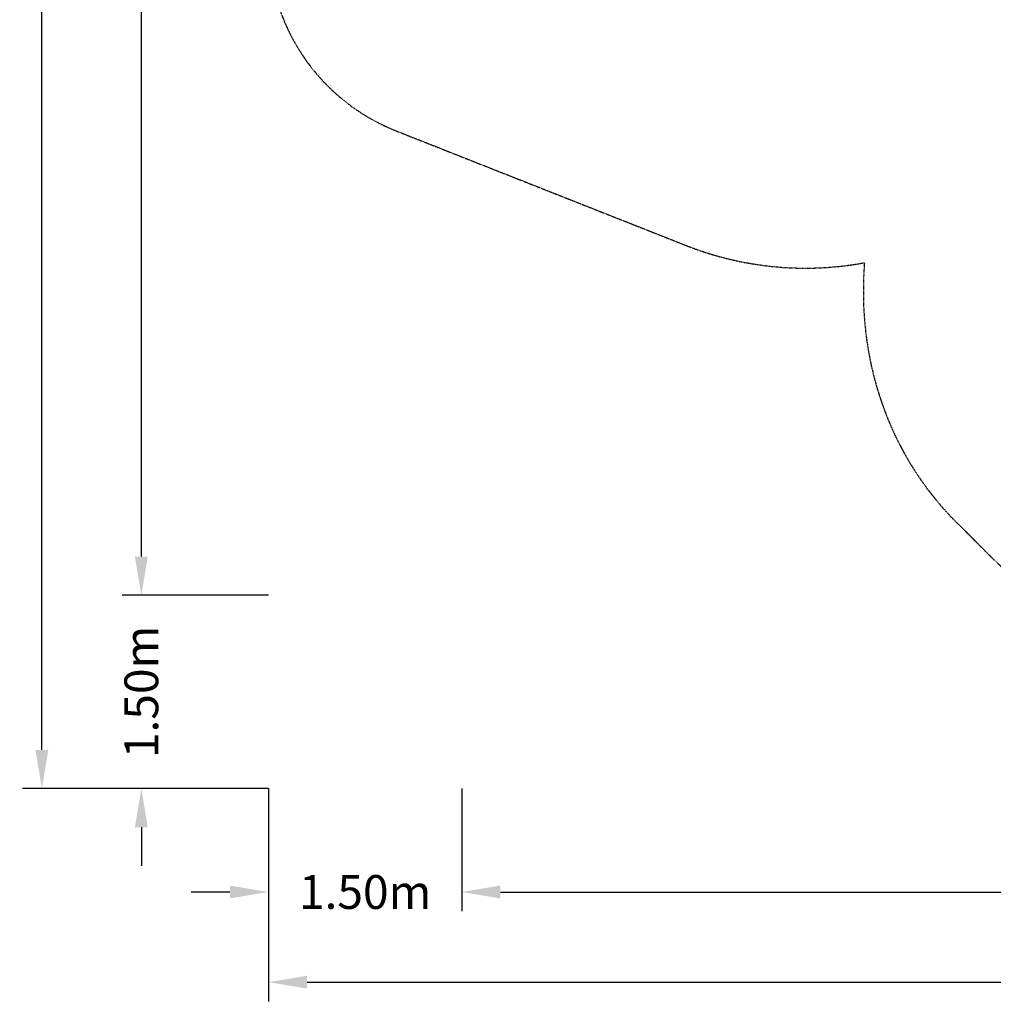
# Model space of a CAD drawing. Units: millimetres. Extents: x -10318 to 8987, y -8235 to 8114.
# Drawn here: x -10318 to -2762, y -8235 to -594 of the extents above; entities that cross this region are included whole.
import ezdxf

# ---------------------------------------------------------------- set-up
doc = ezdxf.new("R2010")
doc.units = ezdxf.units.MM
doc.linetypes.add('STRICHPUNKT', pattern=[1, 0.5, -0.25, 0, -0.25])
for name, color, linetype in [('BEM', 7, 'Continuous'), ('BEM-SI-MIN', 7, 'Continuous'), ('SICHER-MIN', 7, 'STRICHPUNKT')]:
    doc.layers.add(name, color=color, linetype=linetype)
doc.styles.get("Standard").update_dxf_attribs({"font": 'arial.ttf'})
doc.dimstyles.new('Europa SI', dxfattribs={"dimscale": 75, "dimtxt": 3.5, "dimasz": 4, "dimexe": 2, "dimexo": 0, "dimgap": 2, "dimtad": 0, "dimlfac": 0.001, "dimzin": 0, "dimdsep": 46, "dimtxsty": 'Standard', "dimcen": 2, "dimadec": 0, "dimazin": 0, "dimtfac": 1, "dimtofl": 0, "dimtmove": 0, "dimatfit": 3, "dimfxl": 2, "dimtolj": 1, "dimtzin": 0, "dimarcsym": 0})

# ---------------------------------------------------------------- blocks, each defined once
blk = doc.blocks.new('*D42')
at = {"layer": 'BEM', "color": 0, "lineweight": -2, "transparency": 16777216}
for p, q in [((-6887, -6560.6), (-6887, -7513.4)), ((6887, -6560.6), (6887, -7513.4)), ((-6587, -7363.4), (-729.8, -7363.4)), ((6587, -7363.4), (729.8, -7363.4))]:
    blk.add_line(p, q, dxfattribs=at)
at = {"layer": 'BEM', "color": 0, "transparency": 16777216}
for points in [[(-6587, -7313.4), (-6587, -7413.4), (-6887, -7363.4)], [(6587, -7313.4), (6587, -7413.4), (6887, -7363.4)]]:
    blk.add_solid(points, dxfattribs=at)
at = {"layer": 'BEM', "color": 0, "transparency": 16777216, "insert": (0, -7363.4), "char_height": 262.5, "attachment_point": 5}
blk.add_mtext('\\A1;13.77m', dxfattribs=at)
blk = doc.blocks.new('*D43')
at = {"layer": 'BEM-SI-MIN', "color": 0, "lineweight": -2, "transparency": 16777216}
for p, q in [((-8387, -6560.6), (-8387, -7513.4)), ((-6887, -6560.6), (-6887, -7513.4)), ((-8687, -7363.4), (-8987, -7363.4)), ((-6587, -7363.4), (-6287, -7363.4))]:
    blk.add_line(p, q, dxfattribs=at)
at = {"layer": 'BEM-SI-MIN', "color": 0, "transparency": 16777216}
for points in [[(-8687, -7313.4), (-8687, -7413.4), (-8387, -7363.4)], [(-6587, -7313.4), (-6587, -7413.4), (-6887, -7363.4)]]:
    blk.add_solid(points, dxfattribs=at)
at = {"layer": 'BEM-SI-MIN', "color": 0, "transparency": 16777216, "insert": (-7637, -7363.4), "char_height": 262.5, "attachment_point": 5}
blk.add_mtext('\\A1;1.50m', dxfattribs=at)
blk = doc.blocks.new('*D45')
at = {"layer": 'BEM-SI-MIN', "color": 0, "lineweight": -2, "transparency": 16777216}
for p, q in [((-8387, -6560.6), (-8387, -8212.7)), ((8387, -6560.6), (8387, -8212.7)), ((-8087, -8062.7), (-729.8, -8062.7)), ((8087, -8062.7), (729.8, -8062.7))]:
    blk.add_line(p, q, dxfattribs=at)
at = {"layer": 'BEM-SI-MIN', "color": 0, "transparency": 16777216}
for points in [[(-8087, -8012.7), (-8087, -8112.7), (-8387, -8062.7)], [(8087, -8012.7), (8087, -8112.7), (8387, -8062.7)]]:
    blk.add_solid(points, dxfattribs=at)
at = {"layer": 'BEM-SI-MIN', "color": 0, "transparency": 16777216, "insert": (0, -8062.7), "char_height": 262.5, "attachment_point": 5}
blk.add_mtext('\\A1;16.77m', dxfattribs=at)
blk = doc.blocks.new('*D59')
at = {"layer": 'BEM', "color": 0, "lineweight": -2, "transparency": 16777216}
for p, q in [((-8387, 6014), (-9523.7, 6014)), ((-9373.7, 5714), (-9373.7, 1206.5)), ((-9373.7, -4760.6), (-9373.7, -253.1)), ((-8387, -5060.6), (-9523.7, -5060.6))]:
    blk.add_line(p, q, dxfattribs=at)
at = {"layer": 'BEM', "color": 0, "transparency": 16777216}
for points in [[(-9423.7, 5714), (-9323.7, 5714), (-9373.7, 6014)], [(-9423.7, -4760.6), (-9323.7, -4760.6), (-9373.7, -5060.6)]]:
    blk.add_solid(points, dxfattribs=at)
at = {"layer": 'BEM', "color": 0, "transparency": 16777216, "insert": (-9373.7, 476.7), "char_height": 262.5, "attachment_point": 5, "rotation": 90}
blk.add_mtext('\\A1;11.07m', dxfattribs=at)
blk = doc.blocks.new('*D57')
at = {"layer": 'BEM-SI-MIN', "color": 0, "lineweight": -2, "transparency": 16777216}
for p, q in [((-9373.7, -4760.6), (-9373.7, -4460.6)), ((-8387, -5060.6), (-9523.7, -5060.6)), ((-8387, -6560.6), (-9523.7, -6560.6)), ((-9373.7, -6860.6), (-9373.7, -7160.6))]:
    blk.add_line(p, q, dxfattribs=at)
at = {"layer": 'BEM-SI-MIN', "color": 0, "transparency": 16777216}
for points in [[(-9423.7, -4760.6), (-9323.7, -4760.6), (-9373.7, -5060.6)], [(-9423.7, -6860.6), (-9323.7, -6860.6), (-9373.7, -6560.6)]]:
    blk.add_solid(points, dxfattribs=at)
at = {"layer": 'BEM-SI-MIN', "color": 0, "transparency": 16777216, "insert": (-9373.7, -5810.6), "char_height": 262.5, "attachment_point": 5, "rotation": 90}
blk.add_mtext('\\A1;1.50m', dxfattribs=at)
blk = doc.blocks.new('*D58')
at = {"layer": 'BEM-SI-MIN', "color": 0, "lineweight": -2, "transparency": 16777216}
for p, q in [((-8387, 7514), (-10295.4, 7514)), ((-10145.4, 7214), (-10145.4, 1206.5)), ((-10145.4, -6260.6), (-10145.4, -253.1)), ((-8387, -6560.6), (-10295.4, -6560.6))]:
    blk.add_line(p, q, dxfattribs=at)
at = {"layer": 'BEM-SI-MIN', "color": 0, "transparency": 16777216}
for points in [[(-10195.4, 7214), (-10095.4, 7214), (-10145.4, 7514)], [(-10195.4, -6260.6), (-10095.4, -6260.6), (-10145.4, -6560.6)]]:
    blk.add_solid(points, dxfattribs=at)
at = {"layer": 'BEM-SI-MIN', "color": 0, "transparency": 16777216, "insert": (-10145.4, 476.7), "char_height": 262.5, "attachment_point": 5, "rotation": 90}
blk.add_mtext('\\A1;14.07m', dxfattribs=at)

msp = doc.modelspace()

# ---------------------------------------------------------------- linework, layer by layer
at = {"layer": 'SICHER-MIN', "elevation": 0}
msp.add_lwpolyline([(-2546.067, 2597.152), (-4150.974, 3622.029, 0.38451694), (-6221.201, 3275.47), (-8047.621, 973.703, 0.50333035), (-7396.19, -1456.882), (-5147.336, -2345.519, 0.14065899), (-3762.416, -2480.049), (-3762.458, -2480.101, 0.02684623), (-3769.616, -2790.032, 0.05023884), (-3699.443, -3321.462, 0.05659704), (-3507.616, -3855.154, 0.0391596), (-3313.439, -4181.214, 0.04239547), (-3052.023, -4491.361, 0.0018306), (-2697.63, -4843.246, 0.4042547)], format="xyb", dxfattribs=at)

# ---------------------------------------------------------------- dimensions: what is measured, and where the dimension line sits
at = {"layer": 'BEM'}
dim = msp.add_linear_dim(base=(-9373.699, 6014.004), p1=(-8387.001, -5060.58), p2=(-8387.001, 6014.004), angle=90, dimstyle='Europa SI', override={"dimpost": 'm'}, dxfattribs=at)
dim.commit()
dim.dimension.update_dxf_attribs({"geometry": '*D59', "text_midpoint": (-9373.699, 476.712)})
dim = msp.add_linear_dim(base=(6887.001, -7363.427), p1=(-6887.001, -6560.633), p2=(6887.001, -6560.633), dimstyle='Europa SI', override={"dimpost": 'm'}, dxfattribs=at)
dim.commit()
dim.dimension.update_dxf_attribs({"geometry": '*D42', "text_midpoint": (0, -7363.427)})
at = {"layer": 'BEM-SI-MIN'}
for base, p1, picture, middle in [((-10145.449, -6560.633), (-8387.001, 7514.004), '*D58', (-10145.449, 476.685)), ((-9373.699, -6560.633), (-8387.001, -5060.58), '*D57', (-9373.699, -5810.607))]:
    dim = msp.add_linear_dim(base=base, p1=p1, p2=(-8387.001, -6560.633), angle=90, dimstyle='Europa SI', override={"dimpost": 'm'}, dxfattribs=at)
    dim.commit()
    dim.dimension.update_dxf_attribs({"geometry": picture, "text_midpoint": middle})
for base, p1, p2, picture, middle in [((-8387.001, -7363.427), (-6887.001, -6560.633), (-8387.001, -6560.633), '*D43', (-7637.001, -7363.427)), ((8387.001, -8062.685), (-8387.001, -6560.633), (8387.001, -6560.633), '*D45', (0, -8062.685))]:
    dim = msp.add_linear_dim(base=base, p1=p1, p2=p2, dimstyle='Europa SI', override={"dimpost": 'm'}, dxfattribs=at)
    dim.commit()
    dim.dimension.update_dxf_attribs({"geometry": picture, "text_midpoint": middle})

doc.saveas('drawing.dxf')
